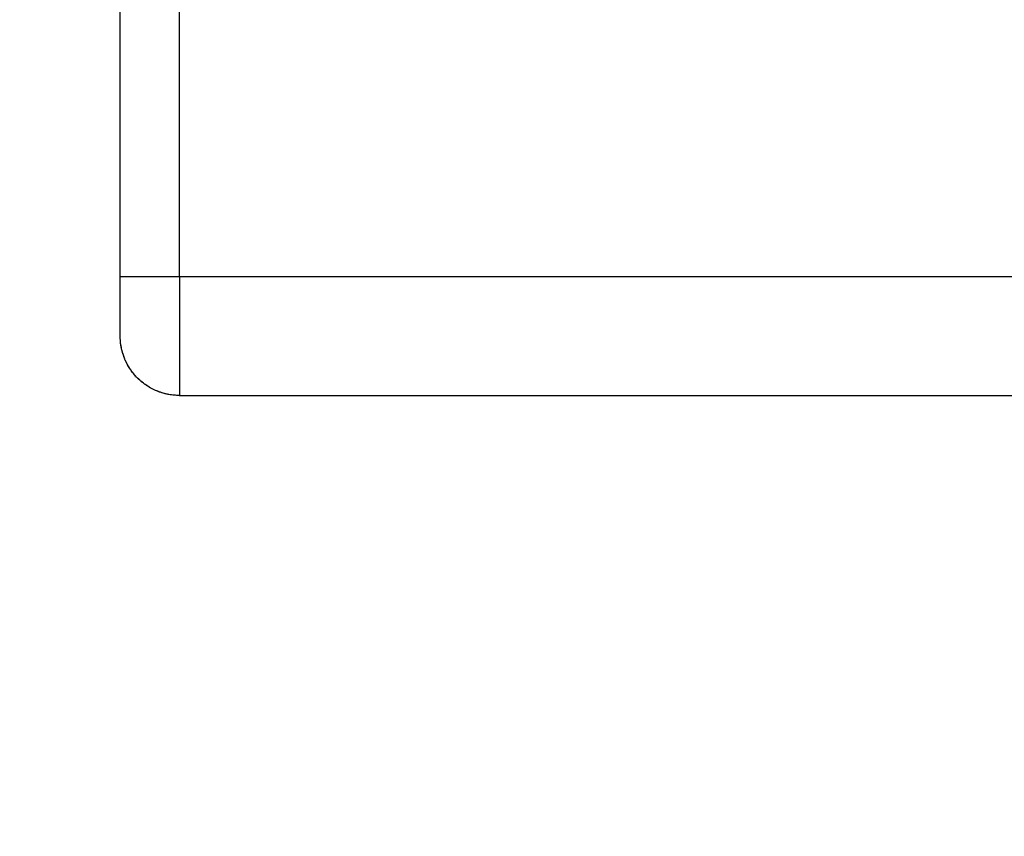
# Model space of a CAD drawing. Units: millimetres. Extents: x 106.72 to 113.24, y 1466.32 to 1474.77.
# Drawn here: x 109.29 to 109.37, y 1468.05 to 1468.12 of the extents above; entities that cross this region are included whole.
import ezdxf

# ---------------------------------------------------------------- set-up
doc = ezdxf.new("R2010")
doc.units = ezdxf.units.MM
doc.header["$PDSIZE"] = -1
doc.layers.add('DIASTASEIS', color=253, linetype='Continuous', lineweight=5)
doc.styles.get("Standard").update_dxf_attribs({"font": 'ARIALN.TTF'})
doc.dimstyles.get("Standard").update_dxf_attribs({"dimtxt": 0.18, "dimasz": 0.15, "dimexe": 0.1, "dimexo": 0, "dimgap": 0.09, "dimtad": 0, "dimtih": 1, "dimtoh": 1, "dimrnd": 0.05, "dimzin": 0, "dimdsep": 46, "dimtxsty": 'Standard', "dimblk": 'OBLIQUE', "dimcen": 0.09, "dimadec": 0, "dimazin": 0, "dimtfac": 1, "dimtofl": 0, "dimtmove": 0, "dimatfit": 3, "dimldrblk": 'OBLIQUE', "dimfxl": 1, "dimtolj": 1, "dimtzin": 0, "dimarcsym": 0})

# ---------------------------------------------------------------- blocks, each defined once
blk = doc.blocks.new('_Oblique')
at = {"color": 0, "linetype": 'ByBlock', "lineweight": -2}
blk.add_line((-0.5, -0.5), (0.5, 0.5), dxfattribs=at)
blk = doc.blocks.new('*D88')
at = {"layer": 'Defpoints', "color": 0}
for p in [(110.144308, 1469.87533), (107.068774, 1466.397133), (110.144308, 1466.397133)]:
    blk.add_point(p, dxfattribs=at)
at = {"layer": 'DIASTASEIS', "color": 0, "lineweight": -2}
for p, q in [((110.144308, 1469.87533), (106.968774, 1469.87533)), ((107.068774, 1469.87533), (107.068774, 1468.318135)), ((107.068774, 1466.397133), (107.068774, 1467.954328)), ((110.144308, 1466.397133), (106.968774, 1466.397133))]:
    blk.add_line(p, q, dxfattribs=at)
at = {"layer": 'DIASTASEIS', "color": 0, "linetype": 'ByBlock', "lineweight": -2, "xscale": 0.15, "yscale": 0.15, "zscale": 0.15}
for p, rotation in [((107.068774, 1469.87533), 90), ((107.068774, 1466.397133), 270)]:
    blk.add_blockref('_Oblique', p, dxfattribs=dict(at, rotation=rotation))
at = {"layer": 'DIASTASEIS', "color": 0, "insert": (107.068774, 1468.136232), "char_height": 0.18, "attachment_point": 5}
blk.add_mtext('\\A1;3.50', dxfattribs=at)
blk = doc.blocks.new('A042_top')
for points in [[(109.299308, 1468.098732), (109.299308, 1468.113982), (109.299308, 1468.129232)], [(109.294308, 1468.098732), (109.294308, 1468.113732), (109.294308, 1468.128732)], [(110.989308, 1468.098732), (110.144308, 1468.098732), (109.299308, 1468.098732)], [(109.299308, 1468.088732), (110.144308, 1468.088732), (110.989308, 1468.088732)]]:
    blk.add_open_spline(points, degree=2)
for points, weights in [([(109.299308, 1468.098732), (109.294308, 1468.098732), (109.294308, 1468.098732)], [1, 0.707106781187, 1]), ([(109.294308, 1468.093732), (109.294308, 1468.093732), (109.294308, 1468.098732)], [1, 0.707106781187, 1]), ([(109.299308, 1468.098732), (109.299308, 1468.088732), (109.299308, 1468.088732)], [1, 0.707106781187, 1]), ([(109.294308, 1468.093731), (109.294308, 1468.093731), (109.294308, 1468.093732)], [1, 0.999999999069, 1]), ([(109.299308, 1468.088732), (109.294308, 1468.088732), (109.294308, 1468.093731)], [1, 0.707137298106, 1])]:
    blk.add_rational_spline(points, weights, degree=2)
for points, knots in [([(109.294688, 1468.091818), (109.294667, 1468.091869), (109.294647, 1468.091919), (109.294628, 1468.09197), (109.294589, 1468.092075), (109.294554, 1468.09218), (109.294474, 1468.092443), (109.294434, 1468.092603), (109.29435, 1468.093031), (109.294319, 1468.093302), (109.29431, 1468.093572), (109.294309, 1468.093625), (109.294308, 1468.093678), (109.294308, 1468.093731)], [5.910275, 5.910275, 5.910275, 5.910275, 6.074607, 6.074607, 6.074607, 6.406834, 6.406834, 6.904155, 6.904155, 7.722055, 7.722055, 7.722055, 7.882555, 7.882555, 7.882555, 7.882555]), ([(109.299308, 1468.088732), (109.29898, 1468.088732), (109.298653, 1468.088764), (109.298332, 1468.088828), (109.298011, 1468.088892), (109.297697, 1468.088987), (109.297394, 1468.089112), (109.297092, 1468.089237), (109.296802, 1468.089392), (109.29653, 1468.089574), (109.296258, 1468.089756), (109.296004, 1468.089965), (109.295772, 1468.090196), (109.295541, 1468.090427), (109.295332, 1468.090682), (109.29515, 1468.090954), (109.29499, 1468.091194), (109.29485, 1468.091449), (109.294733, 1468.091713)], [0, 0, 0, 0, 0.983401, 0.983401, 0.983401, 1.967164, 1.967164, 1.967164, 2.951597, 2.951597, 2.951597, 3.936902, 3.936902, 3.936902, 4.923153, 4.923153, 4.923153, 5.795241, 5.795241, 5.795241, 5.795241])]:
    blk.add_open_spline(points, degree=3, knots=knots)
blk = doc.blocks.new('A042_plan')
blk.add_blockref('A042_top', (0, 0))

msp = doc.modelspace()

# ---------------------------------------------------------------- block references
msp.add_blockref('A042_plan', (0, 0))

# ---------------------------------------------------------------- dimensions: what is measured, and where the dimension line sits
at = {"layer": 'DIASTASEIS'}
dim = msp.add_linear_dim(base=(107.068774, 1466.397133), p1=(110.144308, 1469.87533), p2=(110.144308, 1466.397133), angle=90, dimstyle='Standard', dxfattribs=at)
dim.commit()
dim.dimension.update_dxf_attribs({"geometry": '*D88', "text_midpoint": (107.068774, 1468.136232)})

doc.saveas('drawing.dxf')
